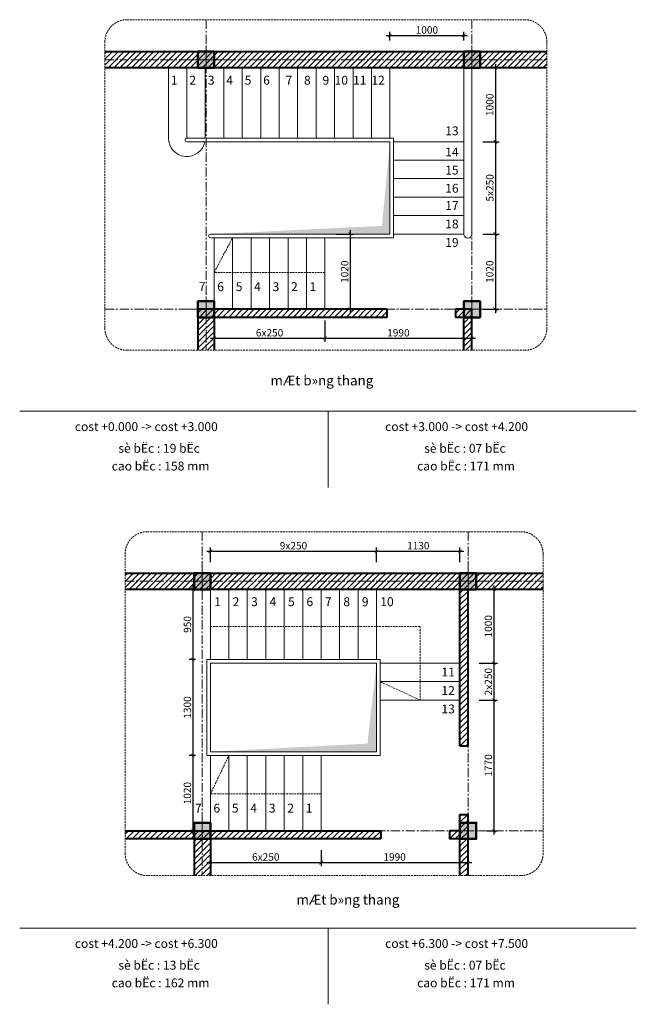
# Model space of a CAD drawing. Units: inches. Extents: x -69074 to 403476, y -273170 to -89820.
# Drawn here: x 37671 to 62721, y -172719 to -132715 of the extents above; entities that cross this region are included whole.
import ezdxf
from ezdxf.enums import TextEntityAlignment as Align

# ---------------------------------------------------------------- set-up
doc = ezdxf.new("R2010")
doc.units = ezdxf.units.IN
doc.header["$LTSCALE"] = 300
doc.header["$MEASUREMENT"] = 0
doc.linetypes.add('CENTER', pattern=[2, 1.25, -0.25, 0.25, -0.25])
doc.linetypes.add('HIDDEN', pattern=[0.375, 0.25, -0.125])
doc.layers.get('Defpoints').update_dxf_attribs({"color": 108})
for name, color, linetype, lineweight in [('center', 216, 'CENTER', 9), ('concrete', 1, 'Continuous', 50), ('dim', 9, 'Continuous', 18), ('HATCH', 251, 'Continuous', 9), ('hide', 8, 'HIDDEN', 18), ('text', 7, 'Continuous', 25), ('view', 4, 'Continuous', 20), ('wall', 3, 'Continuous', 40)]:
    doc.layers.add(name, color=color, linetype=linetype, lineweight=lineweight)
doc.styles.add('dim', font='vnsimple.shx', dxfattribs={"width": 0.8})
doc.styles.get("Standard").update_dxf_attribs({"font": 'vnroman.shx'})
doc.styles.add('title', font='VHARIALB.TTF')
doc.dimstyles.new('150', dxfattribs={"dimscale": 150, "dimtxt": 2, "dimasz": 1, "dimexe": 1, "dimexo": 3, "dimgap": 0.5, "dimtad": 1, "dimdec": 0, "dimrnd": 1, "dimdsep": 46, "dimtxsty": 'dim', "dimblk1": 'ARCHTICK', "dimblk2": 'ARCHTICK', "dimsah": 1, "dimcen": 1, "dimdle": 1, "dimclrd": 256, "dimclre": 256, "dimclrt": 4, "dimadec": 0, "dimazin": 0, "dimtfac": 0.003333, "dimtdec": 0, "dimtix": 1, "dimtmove": 2, "dimatfit": 3, "dimfxl": 0, "dimtolj": 1, "dimtzin": 0, "dimarcsym": 0})
pattern_1 = [(45, (-454172, -142546.08), (-119.32427, 119.32427), [])]
pattern_2 = [(45, (-544721.21, -163733.57), (-119.32427, 119.32427), [])]

# ---------------------------------------------------------------- blocks, each defined once
blk = doc.blocks.new('c1')
blk.add_lwpolyline([(-125, -125), (125, -125), (125, 125), (-125, 125)], close=True)
blk.add_solid([(-125, 125), (125, 125), (-125, -125), (125, -125)])
at = {"layer": 'center'}
for p, q in [((0, -178), (0, 288)), ((-288, 0), (288, 0))]:
    blk.add_line(p, q, dxfattribs=at)
blk = doc.blocks.new('_ARCHTICK')
at = {"color": 0, "linetype": 'ByBlock', "const_width": 0.15}
blk.add_lwpolyline([(-0.5, -0.5), (0.5, 0.5)], dxfattribs=at)
blk = doc.blocks.new('*D523')
at = {"layer": 'Defpoints', "color": 0}
for p in [(52168, -154312), (45418, -155200), (52168, -155200)]:
    blk.add_point(p, dxfattribs=at)
at = {"layer": 'dim', "lineweight": -2}
for p, q in [((45268, -154312), (52318, -154312)), ((45418, -154750), (45418, -154162)), ((52168, -154750), (52168, -154162))]:
    blk.add_line(p, q, dxfattribs=at)
at = {"layer": 'dim', "lineweight": -2, "xscale": 150, "yscale": 150, "zscale": 150, "rotation": 180}
blk.add_blockref('_ARCHTICK', (45418, -154312), dxfattribs=at)
at = {"layer": 'dim', "lineweight": -2, "xscale": 150, "yscale": 150, "zscale": 150}
blk.add_blockref('_ARCHTICK', (52168, -154312), dxfattribs=at)
at = {"layer": 'dim', "color": 4, "insert": (48793, -154087), "char_height": 300, "attachment_point": 5, "style": 'dim'}
blk.add_mtext('\\A1;9x250', dxfattribs=at)
blk = doc.blocks.new('*D524')
at = {"layer": 'Defpoints', "color": 0}
for p in [(55558, -154312), (52168, -155200), (55558, -155200)]:
    blk.add_point(p, dxfattribs=at)
at = {"layer": 'dim', "lineweight": -2}
for p, q in [((52018, -154312), (55708, -154312)), ((52168, -154750), (52168, -154162)), ((55558, -154750), (55558, -154162))]:
    blk.add_line(p, q, dxfattribs=at)
at = {"layer": 'dim', "lineweight": -2, "xscale": 150, "yscale": 150, "zscale": 150, "rotation": 180}
blk.add_blockref('_ARCHTICK', (52168, -154312), dxfattribs=at)
at = {"layer": 'dim', "lineweight": -2, "xscale": 150, "yscale": 150, "zscale": 150}
blk.add_blockref('_ARCHTICK', (55558, -154312), dxfattribs=at)
at = {"layer": 'dim', "color": 4, "insert": (53863, -154087), "char_height": 300, "attachment_point": 5, "style": 'dim'}
blk.add_mtext('\\A1;1130', dxfattribs=at)
blk = doc.blocks.new('*D525')
at = {"layer": 'Defpoints', "color": 0}
for p in [(55888, -155860), (55888, -158860), (56937, -158860)]:
    blk.add_point(p, dxfattribs=at)
at = {"layer": 'dim', "lineweight": -2}
for p, q in [((56338, -155860), (57087, -155860)), ((56937, -155710), (56937, -159010)), ((56338, -158860), (57087, -158860))]:
    blk.add_line(p, q, dxfattribs=at)
at = {"layer": 'dim', "lineweight": -2, "xscale": 150, "yscale": 150, "zscale": 150}
for p, rotation in [((56937, -155860), 90), ((56937, -158860), 270)]:
    blk.add_blockref('_ARCHTICK', p, dxfattribs=dict(at, rotation=rotation))
at = {"layer": 'dim', "color": 4, "insert": (56712, -157360), "char_height": 300, "attachment_point": 5, "rotation": 90, "style": 'dim'}
blk.add_mtext('\\A1;1000', dxfattribs=at)
blk = doc.blocks.new('*D526')
at = {"layer": 'Defpoints', "color": 0}
for p in [(55888, -158860), (55888, -160360), (56937, -160360)]:
    blk.add_point(p, dxfattribs=at)
at = {"layer": 'dim', "lineweight": -2}
for p, q in [((56937, -158710), (56937, -160510)), ((56338, -158860), (57087, -158860)), ((56338, -160360), (57087, -160360))]:
    blk.add_line(p, q, dxfattribs=at)
at = {"layer": 'dim', "lineweight": -2, "xscale": 150, "yscale": 150, "zscale": 150}
for p, rotation in [((56937, -158860), 90), ((56937, -160360), 270)]:
    blk.add_blockref('_ARCHTICK', p, dxfattribs=dict(at, rotation=rotation))
at = {"layer": 'dim', "color": 4, "insert": (56712, -159610), "char_height": 300, "attachment_point": 5, "rotation": 90, "style": 'dim'}
blk.add_mtext('\\A1;2x250', dxfattribs=at)
blk = doc.blocks.new('*D527')
at = {"layer": 'Defpoints', "color": 0}
for p in [(45418, -166000), (49918, -166000), (49918, -166957)]:
    blk.add_point(p, dxfattribs=at)
at = {"layer": 'dim', "lineweight": -2}
for p, q in [((45418, -166450), (45418, -167107)), ((49918, -166450), (49918, -167107)), ((45268, -166957), (50068, -166957))]:
    blk.add_line(p, q, dxfattribs=at)
at = {"layer": 'dim', "lineweight": -2, "xscale": 150, "yscale": 150, "zscale": 150, "rotation": 180}
blk.add_blockref('_ARCHTICK', (45418, -166957), dxfattribs=at)
at = {"layer": 'dim', "lineweight": -2, "xscale": 150, "yscale": 150, "zscale": 150}
blk.add_blockref('_ARCHTICK', (49918, -166957), dxfattribs=at)
at = {"layer": 'dim', "color": 4, "insert": (47668, -166732), "char_height": 300, "attachment_point": 5, "style": 'dim'}
blk.add_mtext('\\A1;6x250', dxfattribs=at)
blk = doc.blocks.new('*D528')
at = {"layer": 'Defpoints', "color": 0}
for p in [(45088, -155860), (44710, -158710), (45268, -158710)]:
    blk.add_point(p, dxfattribs=at)
at = {"layer": 'dim', "lineweight": -2}
for p, q in [((44638, -155860), (44560, -155860)), ((44710, -155710), (44710, -158860)), ((44818, -158710), (44560, -158710))]:
    blk.add_line(p, q, dxfattribs=at)
at = {"layer": 'dim', "lineweight": -2, "xscale": 150, "yscale": 150, "zscale": 150}
for p, rotation in [((44710, -155860), 90), ((44710, -158710), 270)]:
    blk.add_blockref('_ARCHTICK', p, dxfattribs=dict(at, rotation=rotation))
at = {"layer": 'dim', "color": 4, "insert": (44485, -157285), "char_height": 300, "attachment_point": 5, "rotation": 90, "style": 'dim'}
blk.add_mtext('\\A1;950', dxfattribs=at)
blk = doc.blocks.new('*D529')
at = {"layer": 'Defpoints', "color": 0}
for p in [(45268, -158710), (44710, -162610), (45268, -162610)]:
    blk.add_point(p, dxfattribs=at)
at = {"layer": 'dim', "lineweight": -2}
for p, q in [((44818, -158710), (44560, -158710)), ((44710, -158560), (44710, -162760)), ((44818, -162610), (44560, -162610))]:
    blk.add_line(p, q, dxfattribs=at)
at = {"layer": 'dim', "lineweight": -2, "xscale": 150, "yscale": 150, "zscale": 150}
for p, rotation in [((44710, -158710), 90), ((44710, -162610), 270)]:
    blk.add_blockref('_ARCHTICK', p, dxfattribs=dict(at, rotation=rotation))
at = {"layer": 'dim', "color": 4, "insert": (44485, -160660), "char_height": 300, "attachment_point": 5, "rotation": 90, "style": 'dim'}
blk.add_mtext('\\A1;1300', dxfattribs=at)
blk = doc.blocks.new('*D530')
at = {"layer": 'Defpoints', "color": 0}
for p in [(45268, -162610), (44710, -165670), (45418, -165670)]:
    blk.add_point(p, dxfattribs=at)
at = {"layer": 'dim', "lineweight": -2}
for p, q in [((44818, -162610), (44560, -162610)), ((44710, -162460), (44710, -165820)), ((44968, -165670), (44560, -165670))]:
    blk.add_line(p, q, dxfattribs=at)
at = {"layer": 'dim', "lineweight": -2, "xscale": 150, "yscale": 150, "zscale": 150}
for p, rotation in [((44710, -162610), 90), ((44710, -165670), 270)]:
    blk.add_blockref('_ARCHTICK', p, dxfattribs=dict(at, rotation=rotation))
at = {"layer": 'dim', "color": 4, "insert": (44485, -164140), "char_height": 300, "attachment_point": 5, "rotation": 90, "style": 'dim'}
blk.add_mtext('\\A1;1020', dxfattribs=at)
blk = doc.blocks.new('*D532')
at = {"layer": 'Defpoints', "color": 0}
for p in [(55712, -133356), (52712, -134013), (55712, -134013)]:
    blk.add_point(p, dxfattribs=at)
at = {"layer": 'dim', "lineweight": -2}
for p, q in [((52712, -133563), (52712, -133206)), ((55712, -133563), (55712, -133206)), ((52562, -133356), (55862, -133356))]:
    blk.add_line(p, q, dxfattribs=at)
at = {"layer": 'dim', "lineweight": -2, "xscale": 150, "yscale": 150, "zscale": 150, "rotation": 180}
blk.add_blockref('_ARCHTICK', (52712, -133356), dxfattribs=at)
at = {"layer": 'dim', "lineweight": -2, "xscale": 150, "yscale": 150, "zscale": 150}
blk.add_blockref('_ARCHTICK', (55712, -133356), dxfattribs=at)
at = {"layer": 'dim', "color": 4, "insert": (54212, -133131), "char_height": 300, "attachment_point": 5, "style": 'dim'}
blk.add_mtext('\\A1;1000', dxfattribs=at)
blk = doc.blocks.new('*D533')
at = {"layer": 'Defpoints', "color": 0}
for p in [(56042, -134673), (56042, -137673), (56994, -137673)]:
    blk.add_point(p, dxfattribs=at)
at = {"layer": 'dim', "lineweight": -2}
for p, q in [((56492, -134673), (57144, -134673)), ((56994, -134523), (56994, -137823)), ((56492, -137673), (57144, -137673))]:
    blk.add_line(p, q, dxfattribs=at)
at = {"layer": 'dim', "lineweight": -2, "xscale": 150, "yscale": 150, "zscale": 150}
for p, rotation in [((56994, -134673), 90), ((56994, -137673), 270)]:
    blk.add_blockref('_ARCHTICK', p, dxfattribs=dict(at, rotation=rotation))
at = {"layer": 'dim', "color": 4, "insert": (56769, -136173), "char_height": 300, "attachment_point": 5, "rotation": 90, "style": 'dim'}
blk.add_mtext('\\A1;1000', dxfattribs=at)
blk = doc.blocks.new('*D534')
at = {"layer": 'Defpoints', "color": 0}
for p in [(56042, -137673), (56042, -141423), (56994, -141423)]:
    blk.add_point(p, dxfattribs=at)
at = {"layer": 'dim', "lineweight": -2}
for p, q in [((56994, -137523), (56994, -141573)), ((56492, -137673), (57144, -137673)), ((56492, -141423), (57144, -141423))]:
    blk.add_line(p, q, dxfattribs=at)
at = {"layer": 'dim', "lineweight": -2, "xscale": 150, "yscale": 150, "zscale": 150}
for p, rotation in [((56994, -137673), 90), ((56994, -141423), 270)]:
    blk.add_blockref('_ARCHTICK', p, dxfattribs=dict(at, rotation=rotation))
at = {"layer": 'dim', "color": 4, "insert": (56769, -139548), "char_height": 300, "attachment_point": 5, "rotation": 90, "style": 'dim'}
blk.add_mtext('\\A1;5x250', dxfattribs=at)
blk = doc.blocks.new('*D535')
at = {"layer": 'Defpoints', "color": 0}
for p in [(45572, -144813), (50072, -144483), (50072, -145660)]:
    blk.add_point(p, dxfattribs=at)
at = {"layer": 'dim', "lineweight": -2}
for p, q in [((50072, -144933), (50072, -145810)), ((45572, -145263), (45572, -145810)), ((45422, -145660), (50222, -145660))]:
    blk.add_line(p, q, dxfattribs=at)
at = {"layer": 'dim', "lineweight": -2, "xscale": 150, "yscale": 150, "zscale": 150, "rotation": 180}
blk.add_blockref('_ARCHTICK', (45572, -145660), dxfattribs=at)
at = {"layer": 'dim', "lineweight": -2, "xscale": 150, "yscale": 150, "zscale": 150}
blk.add_blockref('_ARCHTICK', (50072, -145660), dxfattribs=at)
at = {"layer": 'dim', "color": 4, "insert": (47822, -145435), "char_height": 300, "attachment_point": 5, "style": 'dim'}
blk.add_mtext('\\A1;6x250', dxfattribs=at)
blk = doc.blocks.new('*D536')
at = {"layer": 'Defpoints', "color": 0}
for p in [(50072, -141423), (50109, -144483), (51099, -144483)]:
    blk.add_point(p, dxfattribs=at)
at = {"layer": 'dim', "lineweight": -2}
for p, q in [((50522, -141423), (51249, -141423)), ((51099, -141273), (51099, -144633)), ((50559, -144483), (51249, -144483))]:
    blk.add_line(p, q, dxfattribs=at)
at = {"layer": 'dim', "lineweight": -2, "xscale": 150, "yscale": 150, "zscale": 150}
for p, rotation in [((51099, -141423), 90), ((51099, -144483), 270)]:
    blk.add_blockref('_ARCHTICK', p, dxfattribs=dict(at, rotation=rotation))
at = {"layer": 'dim', "color": 4, "insert": (50874, -142953), "char_height": 300, "attachment_point": 5, "rotation": 90, "style": 'dim'}
blk.add_mtext('\\A1;1020', dxfattribs=at)
blk = doc.blocks.new('*D1496')
at = {"layer": 'Defpoints', "color": 0}
for p in [(56042, -144643), (50072, -144933), (56042, -145660)]:
    blk.add_point(p, dxfattribs=at)
at = {"layer": 'dim', "lineweight": -2}
for p, q in [((56042, -145093), (56042, -145810)), ((50072, -145383), (50072, -145810)), ((49922, -145660), (56192, -145660))]:
    blk.add_line(p, q, dxfattribs=at)
at = {"layer": 'dim', "lineweight": -2, "xscale": 150, "yscale": 150, "zscale": 150, "rotation": 180}
blk.add_blockref('_ARCHTICK', (50072, -145660), dxfattribs=at)
at = {"layer": 'dim', "lineweight": -2, "xscale": 150, "yscale": 150, "zscale": 150}
blk.add_blockref('_ARCHTICK', (56042, -145660), dxfattribs=at)
at = {"layer": 'dim', "color": 4, "insert": (53057, -145435), "char_height": 300, "attachment_point": 5, "style": 'dim'}
blk.add_mtext('\\A1;1990', dxfattribs=at)
blk = doc.blocks.new('*D1497')
at = {"layer": 'Defpoints', "color": 0}
for p in [(56042, -141423), (56042, -144483), (56994, -144483)]:
    blk.add_point(p, dxfattribs=at)
at = {"layer": 'dim', "lineweight": -2}
for p, q in [((56492, -141423), (57144, -141423)), ((56994, -141273), (56994, -144633)), ((56492, -144483), (57144, -144483))]:
    blk.add_line(p, q, dxfattribs=at)
at = {"layer": 'dim', "lineweight": -2, "xscale": 150, "yscale": 150, "zscale": 150}
for p, rotation in [((56994, -141423), 90), ((56994, -144483), 270)]:
    blk.add_blockref('_ARCHTICK', p, dxfattribs=dict(at, rotation=rotation))
at = {"layer": 'dim', "color": 4, "insert": (56769, -142953), "char_height": 300, "attachment_point": 5, "rotation": 90, "style": 'dim'}
blk.add_mtext('\\A1;1020', dxfattribs=at)
blk = doc.blocks.new('*D1498')
at = {"layer": 'Defpoints', "color": 0}
for p in [(55888, -160360), (56218, -165670), (56937, -165670)]:
    blk.add_point(p, dxfattribs=at)
at = {"layer": 'dim', "lineweight": -2}
for p, q in [((56338, -160360), (57087, -160360)), ((56937, -160210), (56937, -165820)), ((56668, -165670), (57087, -165670))]:
    blk.add_line(p, q, dxfattribs=at)
at = {"layer": 'dim', "lineweight": -2, "xscale": 150, "yscale": 150, "zscale": 150}
for p, rotation in [((56937, -160360), 90), ((56937, -165670), 270)]:
    blk.add_blockref('_ARCHTICK', p, dxfattribs=dict(at, rotation=rotation))
at = {"layer": 'dim', "color": 4, "insert": (56712, -163015), "char_height": 300, "attachment_point": 5, "rotation": 90, "style": 'dim'}
blk.add_mtext('\\A1;1770', dxfattribs=at)
blk = doc.blocks.new('*D1499')
at = {"layer": 'Defpoints', "color": 0}
for p in [(49918, -166000), (55888, -166000), (55888, -166957)]:
    blk.add_point(p, dxfattribs=at)
at = {"layer": 'dim', "lineweight": -2}
for p, q in [((49918, -166450), (49918, -167107)), ((55888, -166450), (55888, -167107)), ((49768, -166957), (56038, -166957))]:
    blk.add_line(p, q, dxfattribs=at)
at = {"layer": 'dim', "lineweight": -2, "xscale": 150, "yscale": 150, "zscale": 150, "rotation": 180}
blk.add_blockref('_ARCHTICK', (49918, -166957), dxfattribs=at)
at = {"layer": 'dim', "lineweight": -2, "xscale": 150, "yscale": 150, "zscale": 150}
blk.add_blockref('_ARCHTICK', (55888, -166957), dxfattribs=at)
at = {"layer": 'dim', "color": 4, "insert": (52903, -166732), "char_height": 300, "attachment_point": 5, "style": 'dim'}
blk.add_mtext('\\A1;1990', dxfattribs=at)

msp = doc.modelspace()

# ---------------------------------------------------------------- hatches: boundary and pattern name
at = {"layer": 'HATCH'}
h = msp.add_hatch(dxfattribs=at)
h.set_pattern_fill('TUONGXAY', color=256, scale=1350, style=0)
h.set_pattern_definition(pattern_1)
h.paths.add_polyline_path([(41132.5, -134012.7), (41132.5, -134672.7), (59086, -134672.7), (59086, -134012.7)])
h = msp.add_hatch(dxfattribs=at)
h.set_pattern_fill('TUONGXAY', color=256, scale=1350, style=0)
h.set_pattern_definition(pattern_1)
h.paths.add_polyline_path([(55712.3, -146147.7), (56042.3, -146147.7), (56042.3, -144482.7), (55382.3, -144482.7), (55382.3, -144812.7), (55712.3, -144812.7)])
h.paths.add_polyline_path([(44912.4, -146147.7), (45572.3, -146147.7), (45572.3, -144812.7), (52592.3, -144812.7), (52592.3, -144482.7), (44912.4, -144482.8)])
h = msp.add_hatch(dxfattribs=at)
h.set_pattern_fill('TUONGXAY', color=256, scale=1350, style=0)
h.set_pattern_definition(pattern_2)
h.paths.add_polyline_path([(58932.8, -155860.2), (58932.8, -155200.2), (41954.3, -155200.2), (41954.3, -155860.2), (55558.4, -155860.2), (55558.4, -162220.2), (55888.4, -162220.2), (55888.4, -155860.2)])
h = msp.add_hatch(dxfattribs=at)
h.set_pattern_fill('TUONGXAY', color=256, scale=1350, style=0)
h.set_pattern_definition(pattern_2)
h.paths.add_polyline_path([(55558.4, -167488.1), (55888.4, -167488.1), (55888.4, -165010.2), (55558.4, -165010.2), (55558.4, -165670.2), (55128.7, -165670.2), (55128.7, -166000.2), (55558.4, -166000.2)])
h = msp.add_hatch(dxfattribs=at)
h.set_pattern_fill('TUONGXAY', color=256, scale=1350, style=0)
h.set_pattern_definition(pattern_2)
h.paths.add_polyline_path([(41954.3, -165670.2), (41954.3, -166000.2), (44758.4, -166000.2), (44758.4, -167488.1), (45418.4, -167488.1), (45418.4, -166000.2), (52338.7, -166000.2), (52338.7, -165670.2)])

# ---------------------------------------------------------------- linework, layer by layer
at = {"layer": 'center'}
for p, q in [((45242.3, -132715.2), (45242.3, -146147.7)), ((56042.3, -132715.2), (56042.3, -146147.7)), ((41132.5, -134342.7), (59086, -134342.7)), ((41132.5, -144482.7), (59086, -144482.7)), ((45088.4, -153517.1), (45088.4, -167488.1)), ((55888.4, -153517.1), (55888.4, -167488.1)), ((41954.3, -155530.2), (58932.8, -155530.2)), ((41954.3, -165670.2), (58932.8, -165670.2))]:
    msp.add_line(p, q, dxfattribs=at)
at = {"layer": 'dim'}
for p, q in [((37670.7, -148626), (62721, -148626)), ((50195.9, -148626), (50195.9, -151719.1)), ((37670.7, -169626), (62721, -169626)), ((50195.9, -169626), (50195.9, -172719.1))]:
    msp.add_line(p, q, dxfattribs=at)
for points in [[(45572.3, -141422.7), (52712.3, -141422.7), (52389.7, -141091.3), (52712.3, -137672.7)], [(45418.4, -162460.2), (52168.4, -162460.2), (51797.3, -162128.8), (52168.4, -158860.2)]]:
    msp.add_solid(points, dxfattribs=at)
at = {"layer": 'hide'}
for points in [[(42032.5, -132715.2), (58186, -132715.2, -0.4142136), (59086, -133615.2), (59086, -145247.7, -0.4142136), (58186, -146147.7), (42032.5, -146147.7, -0.4142136), (41132.5, -145247.7), (41132.5, -133615.2, -0.4142136)], [(42854.3, -153517.1), (58032.8, -153517.1, -0.4142136), (58932.8, -154417.1), (58932.8, -166588.1, -0.4142136), (58032.8, -167488.1), (42854.3, -167488.1, -0.4142136), (41954.3, -166588.1), (41954.3, -154417.1, -0.4142136)]]:
    msp.add_lwpolyline(points, format="xyb", close=True, dxfattribs=at)
for points in [[(50072.3, -142982.7), (45572.3, -142982.7), (46322.3, -141572.7)], [(49918.4, -164170.2), (45418.4, -164170.2), (46168.4, -162610.2)]]:
    msp.add_lwpolyline(points, dxfattribs=at)
at = {"layer": 'hide', "linetype": 'HIDDEN'}
msp.add_lwpolyline([(45418.4, -157364.9), (53938.4, -157364.9), (53938.4, -160360.2), (52318.5, -159610.2)], dxfattribs=at)
at = {"layer": 'view'}
for p, q in [((43712.3, -137522.7), (43712.3, -134672.7)), ((44462.3, -137522.7), (44462.3, -134672.7)), ((45212.3, -137522.7), (45212.3, -134672.7)), ((45962.3, -137522.7), (45962.3, -134672.7)), ((46712.3, -137522.7), (46712.3, -134672.7)), ((47462.3, -137522.7), (47462.3, -134672.7)), ((48212.3, -137522.7), (48212.3, -134672.7)), ((48962.3, -137522.7), (48962.3, -134672.7)), ((49712.3, -137522.7), (49712.3, -134672.7)), ((50462.3, -137522.7), (50462.3, -134672.7)), ((51212.3, -137522.7), (51212.3, -134672.7)), ((51962.3, -137522.7), (51962.3, -134672.7)), ((52712.3, -137522.7), (52712.3, -134672.7)), ((55712.3, -141422.7), (55712.3, -134672.7)), ((56042.3, -141422.7), (56042.3, -134672.7)), ((44465.5, -137522.7), (52862.3, -137522.7)), ((52862.6, -141572.7), (52862.3, -137522.7)), ((44465.5, -137672.7), (52712.3, -137672.7)), ((52712.3, -141422.7), (52712.3, -137672.7)), ((55712.3, -137672.7), (52862.3, -137672.7)), ((55712.3, -138422.7), (52862.3, -138422.7)), ((55712.3, -139172.7), (52862.3, -139172.7)), ((55712.3, -139922.7), (52862.3, -139922.7)), ((55712.3, -140672.7), (52862.3, -140672.7)), ((52712.3, -141422.7), (45422.3, -141422.7)), ((52862.6, -141572.7), (45422.3, -141572.7)), ((45572.3, -141572.7), (45572.3, -144482.7)), ((46322.3, -141572.7), (46322.3, -144482.7)), ((47072.3, -141572.7), (47072.3, -144482.7)), ((47822.3, -141572.7), (47822.3, -144482.7)), ((48572.3, -141572.7), (48572.3, -144482.7)), ((49322.3, -141572.7), (49322.3, -144482.7)), ((50072.3, -141572.7), (50072.3, -144482.7)), ((55712.3, -141422.7), (52862.3, -141422.7)), ((45418.4, -158710.2), (45418.4, -155860.2)), ((46168.4, -158710.2), (46168.4, -155860.2)), ((46918.4, -158710.2), (46918.4, -155860.2)), ((47668.4, -158710.2), (47668.4, -155860.2)), ((48418.4, -158710.2), (48418.4, -155860.2)), ((49168.4, -158710.2), (49168.4, -155860.2)), ((49918.4, -158710.2), (49918.4, -155860.2)), ((50668.4, -158710.2), (50668.4, -155860.2)), ((51418.4, -158710.2), (51418.4, -155860.2)), ((52168.4, -158710.2), (52168.4, -155860.2)), ((45268.4, -162610.2), (45268.4, -158710.2)), ((45268.4, -158710.2), (52318.4, -158710.2)), ((52318.7, -162610.2), (52318.4, -158710.2)), ((45418.4, -158860.2), (45418.4, -162460.2)), ((45418.4, -158860.2), (52168.4, -158860.2)), ((52168.4, -162460.2), (52168.4, -158860.2)), ((55558.4, -158860.2), (52318.4, -158860.2)), ((55558.4, -159610.2), (52318.4, -159610.2)), ((55558.4, -160360.2), (52318.4, -160360.2)), ((52318.7, -162610.2), (45268.4, -162610.2)), ((52168.4, -162460.2), (45418.4, -162460.2)), ((45418.4, -162610.2), (45418.4, -165670.2)), ((46168.4, -162610.2), (46168.4, -165670.2)), ((46918.4, -162610.2), (46918.4, -165670.2)), ((47668.4, -162610.2), (47668.4, -165670.2)), ((48418.4, -162610.2), (48418.4, -165670.2)), ((49168.4, -162610.2), (49168.4, -165670.2)), ((49918.4, -162610.2), (49918.4, -165670.2))]:
    msp.add_line(p, q, dxfattribs=at)
for centre, radius, start, end in [((44462.3, -137522.7), 750, 180.00004, 348.46312), ((44465.5, -137597.7), 75, 90.00004, 270.00004), ((45422.3, -141497.7), 75, 90, 270), ((55877.3, -141422.7), 165, 180, 0)]:
    msp.add_arc(centre, radius, start, end, dxfattribs=at)
at = {"layer": 'wall'}
for p, q in [((41132.5, -134012.7), (59086, -134012.7)), ((59086, -134672.7), (41132.5, -134672.7)), ((44912.3, -144482.7), (44912.3, -144482.7)), ((52592.3, -144482.7), (44912.4, -144482.8)), ((44912.4, -144482.8), (44912.4, -146147.7)), ((45572.3, -144812.7), (45572.3, -146147.7)), ((52592.3, -144812.7), (45572.3, -144812.7)), ((52592.3, -144482.7), (52592.3, -144812.7)), ((55382.3, -144482.7), (55382.3, -144812.7)), ((56042.3, -144482.7), (55382.3, -144482.7)), ((55712.3, -144812.7), (55382.3, -144812.7)), ((55712.3, -146147.7), (55712.3, -144812.7)), ((56042.3, -146147.7), (56042.3, -144482.7)), ((41954.3, -155200.2), (58932.8, -155200.2)), ((55558.4, -155860.2), (41954.3, -155860.2)), ((55558.4, -162220.2), (55558.4, -155860.2)), ((58932.8, -155860.2), (55888.4, -155860.2)), ((55888.4, -162220.2), (55888.4, -155860.2)), ((55558.4, -162220.2), (55888.4, -162220.2)), ((55558.4, -165670.2), (55558.4, -165010.2)), ((55558.4, -165010.2), (55888.4, -165010.2)), ((55888.4, -167488.1), (55888.4, -165010.2)), ((41954.3, -165670.2), (52338.7, -165670.2)), ((44758.4, -166000.2), (41954.3, -166000.2)), ((44758.4, -166000.2), (44758.4, -167488.1)), ((52338.7, -166000.2), (45418.4, -166000.2)), ((45418.4, -166000.2), (45418.4, -167488.1)), ((52338.7, -165670.2), (52338.7, -166000.2)), ((55128.7, -165670.2), (55128.7, -166000.2)), ((55558.4, -165670.2), (55128.7, -165670.2)), ((55558.4, -166000.2), (55128.7, -166000.2)), ((55558.4, -167488.1), (55558.4, -166000.2))]:
    msp.add_line(p, q, dxfattribs=at)

# ---------------------------------------------------------------- block references
at = {"layer": 'concrete', "xscale": 2.64, "yscale": 2.64, "zscale": 2.64}
for p in [(45242.3, -134342.7), (56042.3, -134342.7), (45242.3, -144482.7), (56042.3, -144482.7), (45088.4, -155530.2), (55888.4, -155530.2), (45088.4, -165670.2), (55888.4, -165670.2)]:
    msp.add_blockref('c1', p, dxfattribs=at)

# ---------------------------------------------------------------- texts
at = {"layer": 'text'}
for s, p in [('1', (43812.9, -135175.1)), ('2', (44562.9, -135175.1)), ('3', (45312.9, -135175.1)), ('4', (46062.9, -135175.1)), ('5', (46812.9, -135175.1)), ('6', (47562.9, -135175.1)), ('7', (48471.9, -135175.1)), ('8', (49221.9, -135175.1)), ('9', (49971.9, -135175.1)), ('10', (50462.4, -135175.1)), ('11', (51212.4, -135175.1)), ('12', (51960.9, -135175.1)), ('13', (54957.3, -137230.7)), ('14', (54957.3, -138090.2)), ('15', (54957.3, -138826.7)), ('16', (54957.3, -139564.7)), ('17', (54957.3, -140265.2)), ('18', (54957.3, -141015.2)), ('19', (54957.3, -141765.2)), ('7', (44945.1, -143561.6)), ('6', (45695.1, -143561.6)), ('5', (46445.1, -143561.6)), ('4', (47195.1, -143561.6)), ('3', (47945.1, -143561.6)), ('2', (48695.1, -143561.6)), ('1', (49445.1, -143561.6)), ('%%Ucost +0.000 -> cost +3.000', (39910.6, -149248.1)), ('%%Ucost +3.000 -> cost +4.200', (52517.3, -149248.1)), ('sè bËc : 19 bËc', (41679.1, -150130.6)), ('sè bËc : 07 bËc', (54104.8, -150130.6)), ('cao bËc : 158 mm', (41409.1, -150850.1)), ('cao bËc : 171 mm', (53817.8, -150850.1)), ('1', (45571.5, -156362.5)), ('2', (46321.5, -156362.5)), ('3', (47071.5, -156362.5)), ('4', (47821.5, -156362.5)), ('5', (48571.5, -156362.5)), ('6', (49321.5, -156362.5)), ('7', (50071.5, -156362.5)), ('8', (50821.5, -156362.5)), ('9', (51571.5, -156362.5)), ('10', (52321.5, -156362.5)), ('11', (54803.4, -159219.1)), ('12', (54803.4, -159969.1)), ('13', (54803.4, -160719.1)), ('7', (44791.2, -164749.1)), ('6', (45541.2, -164749.1)), ('5', (46291.2, -164749.1)), ('4', (47041.2, -164749.1)), ('3', (47791.2, -164749.1)), ('2', (48541.2, -164749.1)), ('1', (49291.2, -164749.1)), ('%%Ucost +4.200 -> cost +6.300', (39910.6, -170248.1)), ('%%Ucost +6.300 -> cost +7.500', (52517.3, -170248.1)), ('sè bËc : 13 bËc', (41679.1, -171130.6)), ('sè bËc : 07 bËc', (54104.8, -171130.6)), ('cao bËc : 162 mm', (41409.1, -171850.1)), ('cao bËc : 171 mm', (53817.8, -171850.1))]:
    msp.add_text(s, height=360, dxfattribs=at).set_placement(p, align=Align.MIDDLE_LEFT)
at = {"layer": 'text', "style": 'title'}
for p in [(49948.6, -147424.5), (51005.8, -168518.5)]:
    msp.add_text('%%UmÆt b»ng thang', height=400, dxfattribs=at).set_placement(p, align=Align.MIDDLE)

# ---------------------------------------------------------------- dimensions: what is measured, and where the dimension line sits
at = {"layer": 'dim'}
for base, p1, p2, picture, middle in [((55712.3, -133356), (52712.3, -134012.7), (55712.3, -134012.7), '*D532', (54212.3, -133131)), ((56042.3, -145660.5), (50072.3, -144932.7), (56042.3, -144643.5), '*D1496', (53057.3, -145435.5)), ((55558.4, -154312), (52168.4, -155200.2), (55558.4, -155200.2), '*D524', (53863.4, -154087)), ((55888.4, -166957), (49918.4, -166000.2), (55888.4, -166000.2), '*D1499', (52903.4, -166732))]:
    dim = msp.add_linear_dim(base=base, p1=p1, p2=p2, dimstyle='150', override={"dimlfac": 0.33333}, dxfattribs=at)
    dim.commit()
    dim.dimension.update_dxf_attribs({"geometry": picture, "text_midpoint": middle})
for base, p1, p2, picture, middle in [((56994.5, -137672.7), (56042.3, -134672.7), (56042.3, -137672.7), '*D533', (56769.5, -136172.7)), ((51099, -144482.7), (50072.3, -141422.7), (50109.2, -144482.7), '*D536', (50874, -142952.7)), ((56994.5, -144482.7), (56042.3, -141422.7), (56042.3, -144482.7), '*D1497', (56769.5, -142952.7)), ((44710.2, -158710.2), (45088.4, -155860.2), (45268.4, -158710.2), '*D528', (44485.2, -157285.2)), ((56937.2, -158860.2), (55888.4, -155860.2), (55888.4, -158860.2), '*D525', (56712.2, -157360.2)), ((44710.2, -162610.2), (45268.4, -158710.2), (45268.4, -162610.2), '*D529', (44485.2, -160660.2)), ((56937.2, -165670.2), (55888.4, -160360.2), (56218.4, -165670.2), '*D1498', (56712.2, -163015.2)), ((44710.2, -165670.2), (45268.4, -162610.2), (45418.4, -165670.2), '*D530', (44485.2, -164140.2))]:
    dim = msp.add_linear_dim(base=base, p1=p1, p2=p2, angle=90, dimstyle='150', override={"dimlfac": 0.33333}, dxfattribs=at)
    dim.commit()
    dim.dimension.update_dxf_attribs({"geometry": picture, "text_midpoint": middle})
for base, p1, p2, text, picture, middle in [((56994.5, -141422.7), (56042.3, -137672.7), (56042.3, -141422.7), '5x250', '*D534', (56769.5, -139547.7)), ((56937.2, -160360.2), (55888.4, -158860.2), (55888.4, -160360.2), '2x250', '*D526', (56712.2, -159610.2))]:
    dim = msp.add_linear_dim(base=base, p1=p1, p2=p2, angle=90, text=text, dimstyle='150', override={"dimlfac": 0.33333}, dxfattribs=at)
    dim.commit()
    dim.dimension.update_dxf_attribs({"geometry": picture, "text_midpoint": middle})
for base, p1, p2, text, picture, middle in [((50072.3, -145660.5), (45572.3, -144812.7), (50072.3, -144482.7), '6x250', '*D535', (47822.3, -145435.5)), ((52168.4, -154312), (45418.4, -155200.2), (52168.4, -155200.2), '9x250', '*D523', (48793.4, -154087)), ((49918.4, -166957), (45418.4, -166000.2), (49918.4, -166000.2), '6x250', '*D527', (47668.4, -166732))]:
    dim = msp.add_linear_dim(base=base, p1=p1, p2=p2, text=text, dimstyle='150', override={"dimlfac": 0.33333}, dxfattribs=at)
    dim.commit()
    dim.dimension.update_dxf_attribs({"geometry": picture, "text_midpoint": middle})

doc.saveas('drawing.dxf')
